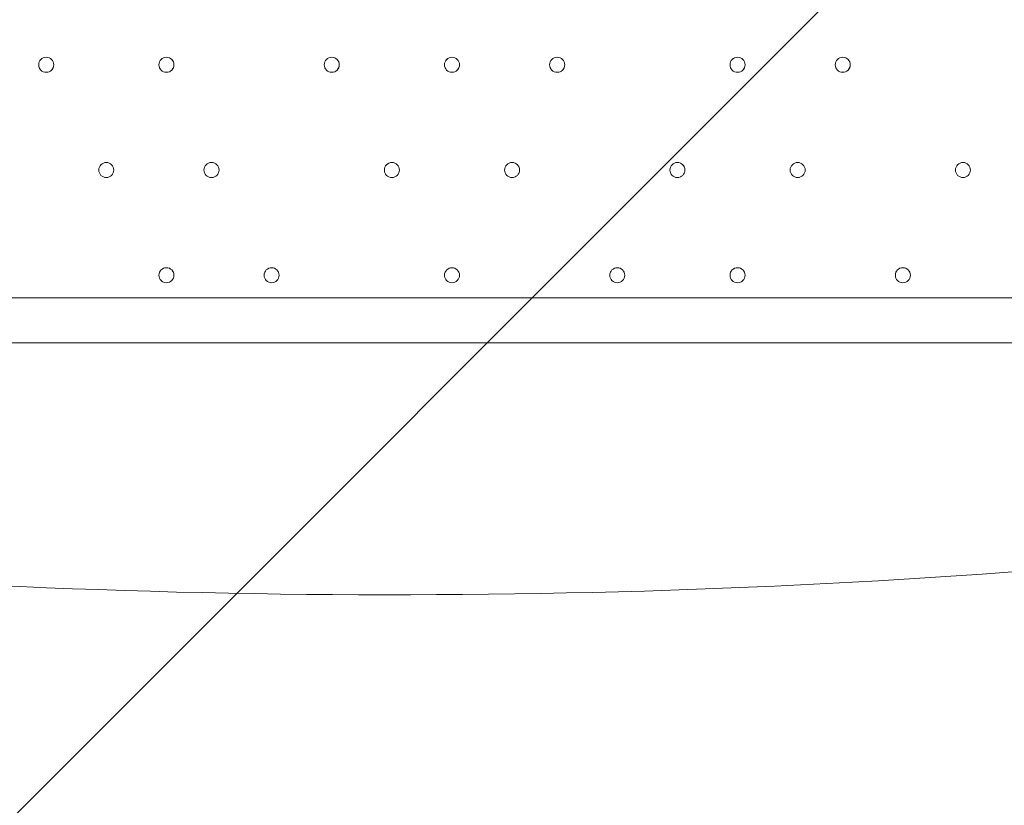
# Model space of a CAD drawing. Units: millimetres. Extents: x 435 to 8234, y -8082 to -2002.
# Drawn here: x 2259 to 2675, y -6118 to -5786 of the extents above; entities that cross this region are included whole.
import ezdxf

# ---------------------------------------------------------------- set-up
doc = ezdxf.new("R2010")
doc.units = ezdxf.units.MM
doc.header["$MEASUREMENT"] = 0
doc.layers.add('Work Layer', color=7, linetype='Continuous', lineweight=0)

# ---------------------------------------------------------------- blocks, each defined once
blk = doc.blocks.new('Block_0')
at = {"layer": 'Work Layer', "color": 253, "lineweight": 9}
blk.add_line((4722.07, -3656.77), (1051.17, -7327.66), dxfattribs=at)
blk = doc.blocks.new('Block_2')
at = {"layer": 'Work Layer', "color": 7, "lineweight": 9}
blk.add_open_spline([(1904.97, -5995.52), (1904.97, -5995.52), (2061.81, -6011.2), (2061.81, -6011.2), (2295.35, -6034.56), (2530.62, -6034.77), (2764.2, -6011.85), (2764.2, -6011.85), (2930.5, -5995.52), (2930.5, -5995.52)], degree=3, knots=[0, 0, 0, 0, 1, 1, 1, 2, 2, 2, 3, 3, 3, 3], dxfattribs=at)
blk = doc.blocks.new('Block_1')
at = {"layer": 'Work Layer'}
blk.add_blockref('Block_2', (0, 0), dxfattribs=at)

msp = doc.modelspace()

# ---------------------------------------------------------------- linework, layer by layer
at = {"layer": 'Work Layer', "color": 7, "lineweight": 9}
for p, q in [((2095.47, -5903.44), (2787.62, -5903.44)), ((2863.82, -5922.5), (2019.27, -5922.49))]:
    msp.add_line(p, q, dxfattribs=at)
at = {"layer": 'Work Layer'}
msp.add_lwpolyline([(2862.62, -5922.5), (2019.27, -5922.5), (2019.27, -5903.44), (2174.85, -5903.44), (2197.07, -5890.74), (2196.62, -5878.04), (2184.37, -5867.65), (2019.27, -5867.65), (2019.27, -5846.29), (1997.05, -5846.29), (1997.05, -5439.92)], dxfattribs=at)
at = {"layer": 'Work Layer', "color": 1, "lineweight": 9}
msp.add_open_spline([(6105.38, -4122.4), (6105.38, -4122.4), (5523.17, -4122.4), (5523.17, -4122.4), (5248.52, -3815.62), (4849.61, -3622.41), (4405.43, -3622.41), (4405.43, -3622.41), (3862.31, -3622.41), (3862.31, -3622.41), (3587.79, -3270.85), (3160.3, -3044.55), (2679.68, -3044.55), (2679.68, -3044.55), (2197.08, -3044.55), (2197.08, -3044.55), (1604.32, -3044.55), (1092.02, -3388.45), (848.42, -3887.54), (593.45, -4156.42), (436.73, -4519.39), (436.73, -4919.2), (436.73, -4919.2), (436.73, -5922.49), (436.73, -5922.49), (436.73, -6341.15), (608.41, -6719.57), (885.01, -6991.68), (1117.52, -7627.4), (1728.46, -8082.38), (2443.71, -8082.38), (3065.02, -8082.38), (3607.33, -7738.87), (3891.56, -7231.99), (3891.56, -7231.99), (4405.43, -7231.99), (4405.43, -7231.99), (4849.62, -7231.99), (5248.53, -7038.78), (5523.18, -6732.01), (5523.18, -6732.01), (6105.38, -6732.01), (6105.38, -6732.01), (6657.66, -6732.01), (7105.39, -6284.28), (7105.39, -5732), (7105.39, -5732), (7105.39, -5122.41), (7105.39, -5122.41), (7105.39, -4570.12), (6657.66, -4122.4), (6105.38, -4122.4)], degree=3, knots=[0, 0, 0, 0, 1, 1, 1, 2, 2, 2, 3, 3, 3, 4, 4, 4, 5, 5, 5, 6, 6, 6, 7, 7, 7, 8, 8, 8, 9, 9, 9, 10, 10, 10, 11, 11, 11, 12, 12, 12, 13, 13, 13, 14, 14, 14, 15, 15, 15, 16, 16, 16, 17, 17, 17, 17], dxfattribs=at)
at = {"layer": 'Work Layer', "color": 7, "lineweight": 9}
for points in [[(2266.92, -5805.02), (2266.92, -5806.77), (2268.34, -5808.19), (2270.1, -5808.19), (2271.85, -5808.19), (2273.27, -5806.77), (2273.27, -5805.02), (2273.27, -5803.26), (2271.85, -5801.84), (2270.1, -5801.84), (2268.34, -5801.84), (2266.92, -5803.26), (2266.92, -5805.02)], [(2273.27, -5805.02), (2273.27, -5803.27), (2271.85, -5801.85), (2270.1, -5801.84), (2268.35, -5801.84), (2266.92, -5803.26), (2266.92, -5805.02), (2266.92, -5806.77), (2268.34, -5808.19), (2270.1, -5808.2), (2271.85, -5808.2), (2273.27, -5806.77), (2273.27, -5805.02)], [(2273.27, -5805.02), (2273.27, -5803.27), (2271.85, -5801.85), (2270.1, -5801.84), (2268.35, -5801.84), (2266.92, -5803.26), (2266.92, -5805.02), (2266.92, -5806.77), (2268.34, -5808.19), (2270.1, -5808.2), (2271.85, -5808.2), (2273.27, -5806.77), (2273.27, -5805.02)], [(2317.72, -5805.02), (2317.72, -5806.77), (2319.15, -5808.19), (2320.9, -5808.19), (2322.65, -5808.19), (2324.07, -5806.77), (2324.07, -5805.02), (2324.07, -5803.26), (2322.65, -5801.84), (2320.9, -5801.84), (2319.15, -5801.84), (2317.72, -5803.26), (2317.72, -5805.02)], [(2324.08, -5805.02), (2324.08, -5803.27), (2322.66, -5801.85), (2320.9, -5801.84), (2319.15, -5801.84), (2317.73, -5803.26), (2317.72, -5805.02), (2317.72, -5806.77), (2319.15, -5808.19), (2320.9, -5808.2), (2322.65, -5808.2), (2324.07, -5806.77), (2324.08, -5805.02)], [(2324.08, -5805.02), (2324.08, -5803.27), (2322.66, -5801.85), (2320.9, -5801.84), (2319.15, -5801.84), (2317.73, -5803.26), (2317.72, -5805.02), (2317.72, -5806.77), (2319.15, -5808.19), (2320.9, -5808.2), (2322.65, -5808.2), (2324.07, -5806.77), (2324.08, -5805.02)], [(2387.57, -5805.02), (2387.57, -5806.77), (2389, -5808.19), (2390.75, -5808.19), (2392.5, -5808.19), (2393.92, -5806.77), (2393.92, -5805.02), (2393.92, -5803.26), (2392.5, -5801.84), (2390.75, -5801.84), (2389, -5801.84), (2387.57, -5803.26), (2387.57, -5805.02)], [(2393.93, -5805.02), (2393.93, -5803.27), (2392.5, -5801.85), (2390.75, -5801.84), (2389, -5801.84), (2387.58, -5803.26), (2387.57, -5805.02), (2387.57, -5806.77), (2389, -5808.19), (2390.75, -5808.2), (2392.5, -5808.2), (2393.92, -5806.77), (2393.93, -5805.02)], [(2393.93, -5805.02), (2393.93, -5803.27), (2392.5, -5801.85), (2390.75, -5801.84), (2389, -5801.84), (2387.58, -5803.26), (2387.57, -5805.02), (2387.57, -5806.77), (2389, -5808.19), (2390.75, -5808.2), (2392.5, -5808.2), (2393.92, -5806.77), (2393.93, -5805.02)], [(2438.37, -5805.02), (2438.37, -5806.77), (2439.79, -5808.19), (2441.55, -5808.19), (2443.3, -5808.19), (2444.72, -5806.77), (2444.72, -5805.02), (2444.72, -5803.26), (2443.3, -5801.84), (2441.55, -5801.84), (2439.79, -5801.84), (2438.37, -5803.26), (2438.37, -5805.02)], [(2444.72, -5805.02), (2444.72, -5803.27), (2443.3, -5801.85), (2441.55, -5801.84), (2439.8, -5801.84), (2438.37, -5803.26), (2438.37, -5805.02), (2438.37, -5806.77), (2439.79, -5808.19), (2441.55, -5808.2), (2443.3, -5808.2), (2444.72, -5806.77), (2444.72, -5805.02)], [(2444.72, -5805.02), (2444.72, -5803.27), (2443.3, -5801.85), (2441.55, -5801.84), (2439.8, -5801.84), (2438.37, -5803.26), (2438.37, -5805.02), (2438.37, -5806.77), (2439.79, -5808.19), (2441.55, -5808.2), (2443.3, -5808.2), (2444.72, -5806.77), (2444.72, -5805.02)], [(2482.82, -5805.02), (2482.82, -5806.77), (2484.24, -5808.19), (2486, -5808.19), (2487.75, -5808.19), (2489.17, -5806.77), (2489.17, -5805.02), (2489.17, -5803.26), (2487.75, -5801.84), (2486, -5801.84), (2484.24, -5801.84), (2482.82, -5803.26), (2482.82, -5805.02)], [(2489.17, -5805.02), (2489.17, -5803.27), (2487.75, -5801.85), (2486, -5801.84), (2484.25, -5801.84), (2482.82, -5803.26), (2482.82, -5805.02), (2482.82, -5806.77), (2484.24, -5808.19), (2486, -5808.2), (2487.75, -5808.2), (2489.17, -5806.77), (2489.17, -5805.02)], [(2489.17, -5805.02), (2489.17, -5803.27), (2487.75, -5801.85), (2486, -5801.84), (2484.25, -5801.84), (2482.82, -5803.26), (2482.82, -5805.02), (2482.82, -5806.77), (2484.24, -5808.19), (2486, -5808.2), (2487.75, -5808.2), (2489.17, -5806.77), (2489.17, -5805.02)], [(2559.02, -5805.02), (2559.02, -5806.77), (2560.44, -5808.19), (2562.2, -5808.19), (2563.95, -5808.19), (2565.37, -5806.77), (2565.37, -5805.02), (2565.37, -5803.26), (2563.95, -5801.84), (2562.2, -5801.84), (2560.44, -5801.84), (2559.02, -5803.26), (2559.02, -5805.02)], [(2565.38, -5805.02), (2565.38, -5803.27), (2563.95, -5801.85), (2562.2, -5801.84), (2560.45, -5801.84), (2559.03, -5803.26), (2559.02, -5805.02), (2559.02, -5806.77), (2560.44, -5808.19), (2562.2, -5808.2), (2563.95, -5808.2), (2565.37, -5806.77), (2565.38, -5805.02)], [(2565.38, -5805.02), (2565.38, -5803.27), (2563.95, -5801.85), (2562.2, -5801.84), (2560.45, -5801.84), (2559.03, -5803.26), (2559.02, -5805.02), (2559.02, -5806.77), (2560.44, -5808.19), (2562.2, -5808.2), (2563.95, -5808.2), (2565.37, -5806.77), (2565.38, -5805.02)], [(2603.47, -5805.02), (2603.47, -5806.77), (2604.89, -5808.19), (2606.65, -5808.19), (2608.4, -5808.19), (2609.82, -5806.77), (2609.82, -5805.02), (2609.82, -5803.26), (2608.4, -5801.84), (2606.65, -5801.84), (2604.89, -5801.84), (2603.47, -5803.26), (2603.47, -5805.02)], [(2609.83, -5805.02), (2609.83, -5803.27), (2608.4, -5801.85), (2606.65, -5801.84), (2604.9, -5801.84), (2603.48, -5803.26), (2603.47, -5805.02), (2603.47, -5806.77), (2604.89, -5808.19), (2606.65, -5808.2), (2608.4, -5808.2), (2609.82, -5806.77), (2609.83, -5805.02)], [(2609.83, -5805.02), (2609.83, -5803.27), (2608.4, -5801.85), (2606.65, -5801.84), (2604.9, -5801.84), (2603.48, -5803.26), (2603.47, -5805.02), (2603.47, -5806.77), (2604.89, -5808.19), (2606.65, -5808.2), (2608.4, -5808.2), (2609.82, -5806.77), (2609.83, -5805.02)], [(2292.32, -5849.47), (2292.32, -5851.22), (2293.74, -5852.64), (2295.5, -5852.64), (2297.25, -5852.64), (2298.67, -5851.22), (2298.67, -5849.47), (2298.67, -5847.71), (2297.25, -5846.29), (2295.5, -5846.29), (2293.74, -5846.29), (2292.32, -5847.71), (2292.32, -5849.47)], [(2298.67, -5849.47), (2298.67, -5847.71), (2297.25, -5846.29), (2295.5, -5846.29), (2293.74, -5846.29), (2292.32, -5847.71), (2292.32, -5849.47), (2292.32, -5851.22), (2293.74, -5852.64), (2295.5, -5852.64), (2297.25, -5852.64), (2298.67, -5851.22), (2298.67, -5849.47)], [(2298.67, -5849.47), (2298.67, -5847.71), (2297.25, -5846.29), (2295.5, -5846.29), (2293.74, -5846.29), (2292.32, -5847.71), (2292.32, -5849.47), (2292.32, -5851.22), (2293.74, -5852.64), (2295.5, -5852.64), (2297.25, -5852.64), (2298.67, -5851.22), (2298.67, -5849.47)], [(2336.77, -5849.47), (2336.77, -5851.22), (2338.19, -5852.64), (2339.95, -5852.64), (2341.7, -5852.64), (2343.12, -5851.22), (2343.12, -5849.47), (2343.12, -5847.71), (2341.7, -5846.29), (2339.95, -5846.29), (2338.19, -5846.29), (2336.77, -5847.71), (2336.77, -5849.47)], [(2343.12, -5849.47), (2343.12, -5847.71), (2341.7, -5846.29), (2339.95, -5846.29), (2338.19, -5846.29), (2336.77, -5847.71), (2336.77, -5849.47), (2336.77, -5851.22), (2338.19, -5852.64), (2339.95, -5852.64), (2341.7, -5852.64), (2343.12, -5851.22), (2343.12, -5849.47)], [(2343.12, -5849.47), (2343.12, -5847.71), (2341.7, -5846.29), (2339.95, -5846.29), (2338.19, -5846.29), (2336.77, -5847.71), (2336.77, -5849.47), (2336.77, -5851.22), (2338.19, -5852.64), (2339.95, -5852.64), (2341.7, -5852.64), (2343.12, -5851.22), (2343.12, -5849.47)], [(2412.97, -5849.47), (2412.97, -5851.22), (2414.39, -5852.64), (2416.15, -5852.64), (2417.9, -5852.64), (2419.32, -5851.22), (2419.32, -5849.47), (2419.32, -5847.71), (2417.9, -5846.29), (2416.15, -5846.29), (2414.39, -5846.29), (2412.97, -5847.71), (2412.97, -5849.47)], [(2419.32, -5849.47), (2419.32, -5847.71), (2417.9, -5846.29), (2416.15, -5846.29), (2414.4, -5846.29), (2412.98, -5847.71), (2412.97, -5849.47), (2412.97, -5851.22), (2414.39, -5852.64), (2416.15, -5852.64), (2417.9, -5852.64), (2419.32, -5851.22), (2419.32, -5849.47)], [(2419.32, -5849.47), (2419.32, -5847.71), (2417.9, -5846.29), (2416.15, -5846.29), (2414.4, -5846.29), (2412.98, -5847.71), (2412.97, -5849.47), (2412.97, -5851.22), (2414.39, -5852.64), (2416.15, -5852.64), (2417.9, -5852.64), (2419.32, -5851.22), (2419.32, -5849.47)], [(2463.77, -5849.47), (2463.77, -5851.22), (2465.19, -5852.64), (2466.95, -5852.64), (2468.7, -5852.64), (2470.12, -5851.22), (2470.12, -5849.47), (2470.12, -5847.71), (2468.7, -5846.29), (2466.95, -5846.29), (2465.19, -5846.29), (2463.77, -5847.71), (2463.77, -5849.47)], [(2470.12, -5849.47), (2470.12, -5847.71), (2468.7, -5846.29), (2466.95, -5846.29), (2465.2, -5846.29), (2463.78, -5847.71), (2463.77, -5849.47), (2463.77, -5851.22), (2465.19, -5852.64), (2466.95, -5852.64), (2468.7, -5852.64), (2470.12, -5851.22), (2470.12, -5849.47)], [(2470.12, -5849.47), (2470.12, -5847.71), (2468.7, -5846.29), (2466.95, -5846.29), (2465.2, -5846.29), (2463.78, -5847.71), (2463.77, -5849.47), (2463.77, -5851.22), (2465.19, -5852.64), (2466.95, -5852.64), (2468.7, -5852.64), (2470.12, -5851.22), (2470.12, -5849.47)], [(2533.62, -5849.47), (2533.62, -5851.22), (2535.05, -5852.64), (2536.8, -5852.64), (2538.55, -5852.64), (2539.97, -5851.22), (2539.97, -5849.47), (2539.97, -5847.71), (2538.55, -5846.29), (2536.8, -5846.29), (2535.05, -5846.29), (2533.62, -5847.71), (2533.62, -5849.47)], [(2539.98, -5849.47), (2539.98, -5847.71), (2538.56, -5846.29), (2536.8, -5846.29), (2535.05, -5846.29), (2533.63, -5847.71), (2533.62, -5849.47), (2533.62, -5851.22), (2535.05, -5852.64), (2536.8, -5852.64), (2538.55, -5852.64), (2539.97, -5851.22), (2539.98, -5849.47)], [(2539.98, -5849.47), (2539.98, -5847.71), (2538.56, -5846.29), (2536.8, -5846.29), (2535.05, -5846.29), (2533.63, -5847.71), (2533.62, -5849.47), (2533.62, -5851.22), (2535.05, -5852.64), (2536.8, -5852.64), (2538.55, -5852.64), (2539.97, -5851.22), (2539.98, -5849.47)], [(2584.42, -5849.47), (2584.42, -5851.22), (2585.84, -5852.64), (2587.6, -5852.64), (2589.35, -5852.64), (2590.77, -5851.22), (2590.77, -5849.47), (2590.77, -5847.71), (2589.35, -5846.29), (2587.6, -5846.29), (2585.84, -5846.29), (2584.42, -5847.71), (2584.42, -5849.47)], [(2590.77, -5849.47), (2590.77, -5847.71), (2589.35, -5846.29), (2587.6, -5846.29), (2585.85, -5846.29), (2584.42, -5847.71), (2584.42, -5849.47), (2584.42, -5851.22), (2585.84, -5852.64), (2587.6, -5852.64), (2589.35, -5852.64), (2590.77, -5851.22), (2590.77, -5849.47)], [(2590.77, -5849.47), (2590.77, -5847.71), (2589.35, -5846.29), (2587.6, -5846.29), (2585.85, -5846.29), (2584.42, -5847.71), (2584.42, -5849.47), (2584.42, -5851.22), (2585.84, -5852.64), (2587.6, -5852.64), (2589.35, -5852.64), (2590.77, -5851.22), (2590.77, -5849.47)], [(2654.27, -5849.47), (2654.27, -5851.22), (2655.69, -5852.64), (2657.45, -5852.64), (2659.2, -5852.64), (2660.62, -5851.22), (2660.62, -5849.47), (2660.62, -5847.71), (2659.2, -5846.29), (2657.45, -5846.29), (2655.69, -5846.29), (2654.27, -5847.71), (2654.27, -5849.47)], [(2660.62, -5849.47), (2660.62, -5847.71), (2659.2, -5846.29), (2657.45, -5846.29), (2655.69, -5846.29), (2654.27, -5847.71), (2654.27, -5849.47), (2654.27, -5851.22), (2655.69, -5852.64), (2657.45, -5852.64), (2659.2, -5852.64), (2660.62, -5851.22), (2660.62, -5849.47)], [(2660.62, -5849.47), (2660.62, -5847.71), (2659.2, -5846.29), (2657.45, -5846.29), (2655.69, -5846.29), (2654.27, -5847.71), (2654.27, -5849.47), (2654.27, -5851.22), (2655.69, -5852.64), (2657.45, -5852.64), (2659.2, -5852.64), (2660.62, -5851.22), (2660.62, -5849.47)], [(2317.72, -5893.92), (2317.72, -5895.67), (2319.15, -5897.09), (2320.9, -5897.09), (2322.65, -5897.09), (2324.07, -5895.67), (2324.07, -5893.92), (2324.07, -5892.16), (2322.65, -5890.74), (2320.9, -5890.74), (2319.15, -5890.74), (2317.72, -5892.16), (2317.72, -5893.92)], [(2324.08, -5893.92), (2324.08, -5892.17), (2322.66, -5890.74), (2320.9, -5890.74), (2319.15, -5890.74), (2317.73, -5892.16), (2317.72, -5893.92), (2317.72, -5895.67), (2319.15, -5897.09), (2320.9, -5897.09), (2322.65, -5897.09), (2324.07, -5895.67), (2324.08, -5893.92)], [(2324.08, -5893.92), (2324.08, -5892.17), (2322.66, -5890.74), (2320.9, -5890.74), (2319.15, -5890.74), (2317.73, -5892.16), (2317.72, -5893.92), (2317.72, -5895.67), (2319.15, -5897.09), (2320.9, -5897.09), (2322.65, -5897.09), (2324.07, -5895.67), (2324.08, -5893.92)], [(2362.17, -5893.92), (2362.17, -5895.67), (2363.59, -5897.09), (2365.35, -5897.09), (2367.1, -5897.09), (2368.52, -5895.67), (2368.52, -5893.92), (2368.52, -5892.16), (2367.1, -5890.74), (2365.35, -5890.74), (2363.59, -5890.74), (2362.17, -5892.16), (2362.17, -5893.92)], [(2368.52, -5893.92), (2368.52, -5892.17), (2367.1, -5890.74), (2365.35, -5890.74), (2363.6, -5890.74), (2362.17, -5892.16), (2362.17, -5893.92), (2362.17, -5895.67), (2363.59, -5897.09), (2365.35, -5897.09), (2367.1, -5897.09), (2368.52, -5895.67), (2368.52, -5893.92)], [(2368.52, -5893.92), (2368.52, -5892.17), (2367.1, -5890.74), (2365.35, -5890.74), (2363.6, -5890.74), (2362.17, -5892.16), (2362.17, -5893.92), (2362.17, -5895.67), (2363.59, -5897.09), (2365.35, -5897.09), (2367.1, -5897.09), (2368.52, -5895.67), (2368.52, -5893.92)], [(2438.37, -5893.92), (2438.37, -5895.67), (2439.79, -5897.09), (2441.55, -5897.09), (2443.3, -5897.09), (2444.72, -5895.67), (2444.72, -5893.92), (2444.72, -5892.16), (2443.3, -5890.74), (2441.55, -5890.74), (2439.79, -5890.74), (2438.37, -5892.16), (2438.37, -5893.92)], [(2444.72, -5893.92), (2444.72, -5892.17), (2443.3, -5890.74), (2441.55, -5890.74), (2439.8, -5890.74), (2438.37, -5892.16), (2438.37, -5893.92), (2438.37, -5895.67), (2439.79, -5897.09), (2441.55, -5897.09), (2443.3, -5897.09), (2444.72, -5895.67), (2444.72, -5893.92)], [(2444.72, -5893.92), (2444.72, -5892.17), (2443.3, -5890.74), (2441.55, -5890.74), (2439.8, -5890.74), (2438.37, -5892.16), (2438.37, -5893.92), (2438.37, -5895.67), (2439.79, -5897.09), (2441.55, -5897.09), (2443.3, -5897.09), (2444.72, -5895.67), (2444.72, -5893.92)], [(2508.22, -5893.92), (2508.22, -5895.67), (2509.64, -5897.09), (2511.4, -5897.09), (2513.15, -5897.09), (2514.57, -5895.67), (2514.57, -5893.92), (2514.57, -5892.16), (2513.15, -5890.74), (2511.4, -5890.74), (2509.64, -5890.74), (2508.22, -5892.16), (2508.22, -5893.92)], [(2514.57, -5893.92), (2514.57, -5892.17), (2513.15, -5890.74), (2511.4, -5890.74), (2509.64, -5890.74), (2508.22, -5892.16), (2508.22, -5893.92), (2508.22, -5895.67), (2509.64, -5897.09), (2511.4, -5897.09), (2513.15, -5897.09), (2514.57, -5895.67), (2514.57, -5893.92)], [(2514.57, -5893.92), (2514.57, -5892.17), (2513.15, -5890.74), (2511.4, -5890.74), (2509.64, -5890.74), (2508.22, -5892.16), (2508.22, -5893.92), (2508.22, -5895.67), (2509.64, -5897.09), (2511.4, -5897.09), (2513.15, -5897.09), (2514.57, -5895.67), (2514.57, -5893.92)], [(2559.02, -5893.92), (2559.02, -5895.67), (2560.44, -5897.09), (2562.2, -5897.09), (2563.95, -5897.09), (2565.37, -5895.67), (2565.37, -5893.92), (2565.37, -5892.16), (2563.95, -5890.74), (2562.2, -5890.74), (2560.44, -5890.74), (2559.02, -5892.16), (2559.02, -5893.92)], [(2565.38, -5893.92), (2565.38, -5892.17), (2563.95, -5890.74), (2562.2, -5890.74), (2560.45, -5890.74), (2559.03, -5892.16), (2559.02, -5893.92), (2559.02, -5895.67), (2560.44, -5897.09), (2562.2, -5897.09), (2563.95, -5897.09), (2565.37, -5895.67), (2565.38, -5893.92)], [(2565.38, -5893.92), (2565.38, -5892.17), (2563.95, -5890.74), (2562.2, -5890.74), (2560.45, -5890.74), (2559.03, -5892.16), (2559.02, -5893.92), (2559.02, -5895.67), (2560.44, -5897.09), (2562.2, -5897.09), (2563.95, -5897.09), (2565.37, -5895.67), (2565.38, -5893.92)], [(2628.87, -5893.92), (2628.87, -5895.67), (2630.29, -5897.09), (2632.05, -5897.09), (2633.8, -5897.09), (2635.22, -5895.67), (2635.22, -5893.92), (2635.22, -5892.16), (2633.8, -5890.74), (2632.05, -5890.74), (2630.29, -5890.74), (2628.87, -5892.16), (2628.87, -5893.92)], [(2635.22, -5893.92), (2635.22, -5892.17), (2633.8, -5890.74), (2632.05, -5890.74), (2630.3, -5890.74), (2628.87, -5892.16), (2628.87, -5893.92), (2628.87, -5895.67), (2630.29, -5897.09), (2632.05, -5897.09), (2633.8, -5897.09), (2635.22, -5895.67), (2635.22, -5893.92)], [(2635.22, -5893.92), (2635.22, -5892.17), (2633.8, -5890.74), (2632.05, -5890.74), (2630.3, -5890.74), (2628.87, -5892.16), (2628.87, -5893.92), (2628.87, -5895.67), (2630.29, -5897.09), (2632.05, -5897.09), (2633.8, -5897.09), (2635.22, -5895.67), (2635.22, -5893.92)]]:
    msp.add_open_spline(points, degree=3, knots=[0, 0, 0, 0, 1, 1, 1, 2, 2, 2, 3, 3, 3, 4, 4, 4, 4], dxfattribs=at)

# ---------------------------------------------------------------- block references
at = {"layer": 'Work Layer'}
for name in ['Block_0', 'Block_1']:
    msp.add_blockref(name, (0, 0), dxfattribs=at)

doc.saveas('drawing.dxf')
